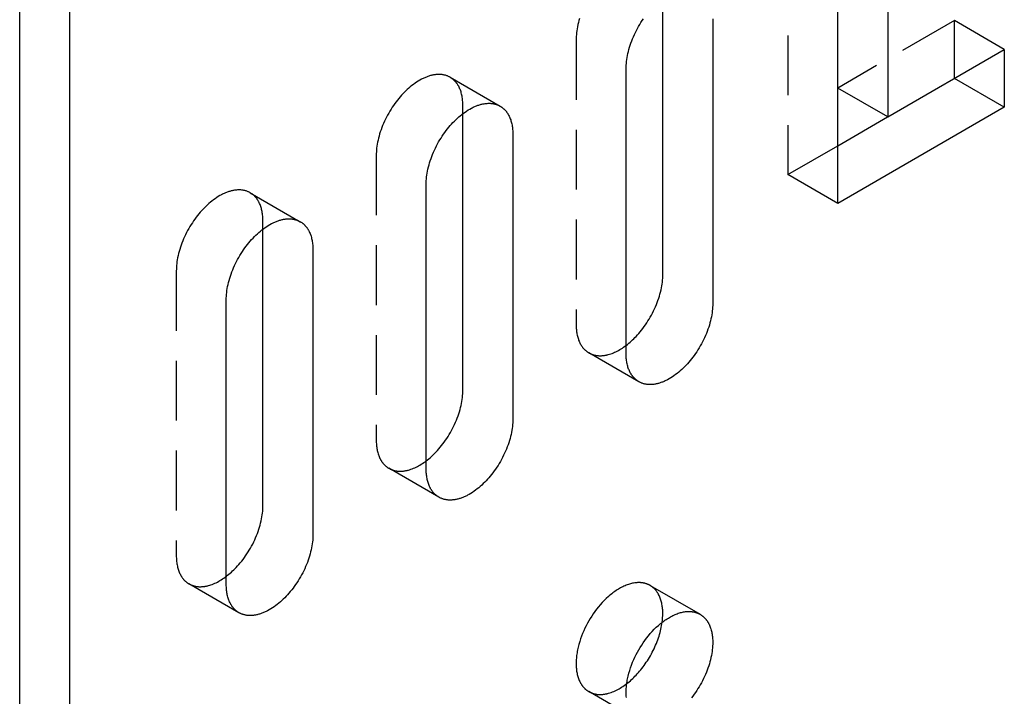
# Model space of a CAD drawing. Units: millimetres. Extents: x 1004 to 1498, y -1281 to -1076.
# Drawn here: x 1370 to 1411, y -1160 to -1131 of the extents above; entities that cross this region are included whole.
import ezdxf

# ---------------------------------------------------------------- set-up
doc = ezdxf.new("R2010")
doc.units = ezdxf.units.MM
doc.header["$LTSCALE"] = 0.2
doc.linetypes.add('STRICHLINIE', pattern=[19.05, 12.7, -6.35])
doc.layers.add('GIP_Hidden', color=8, linetype='STRICHLINIE')
doc.layers.add('GIP_Visible', color=7, linetype='Continuous')

# ---------------------------------------------------------------- blocks, each defined once
blk = doc.blocks.new('VECO-A-H3-160-120-60_RL_Iso')
at = {"layer": 'GIP_Hidden'}
for points in [[(32.598, 152.685), (32.598, 142.969)], [(23.763, 149.595), (23.737, 149.506), (23.714, 149.418), (23.693, 149.331), (23.675, 149.245), (23.659, 149.16), (23.646, 149.076), (23.636, 148.994), (23.628, 148.914), (23.622, 148.835), (23.618, 148.759), (23.617, 148.684)], [(39.669, 149.501), (34.719, 146.643)], [(39.669, 147.051), (39.669, 149.501)], [(41.79, 148.276), (39.669, 149.501)], [(23.617, 148.684), (23.617, 136.6)], [(18.271, 147.098), (18.248, 147.111), (18.224, 147.123), (18.201, 147.134), (18.176, 147.145), (18.151, 147.155), (18.126, 147.165), (18.1, 147.174), (18.074, 147.182), (18.047, 147.189), (18.02, 147.195), (17.992, 147.201), (17.964, 147.206), (17.936, 147.211), (17.907, 147.214), (17.878, 147.217), (17.848, 147.219), (17.818, 147.22), (17.787, 147.22), (17.756, 147.219), (17.725, 147.218), (17.694, 147.216), (17.662, 147.213), (17.63, 147.209), (17.597, 147.204), (17.564, 147.198), (17.531, 147.192), (17.498, 147.185), (17.465, 147.177), (17.431, 147.168), (17.397, 147.158), (17.363, 147.147), (17.329, 147.136), (17.295, 147.123), (17.261, 147.11), (17.226, 147.096), (17.192, 147.082), (17.157, 147.066), (17.122, 147.05), (17.088, 147.033), (17.053, 147.015), (16.984, 146.977), (16.915, 146.936), (16.846, 146.893), (16.778, 146.847), (16.711, 146.798), (16.644, 146.747), (16.579, 146.694), (16.514, 146.639), (16.45, 146.582), (16.388, 146.523), (16.327, 146.463), (16.267, 146.402), (16.208, 146.338), (16.15, 146.272), (16.092, 146.204), (16.034, 146.133), (15.978, 146.06), (15.922, 145.985), (15.867, 145.907), (15.814, 145.828), (15.761, 145.747), (15.71, 145.665), (15.661, 145.581), (15.613, 145.495), (15.568, 145.408), (15.524, 145.321), (15.482, 145.232), (15.442, 145.143), (15.404, 145.054), (15.369, 144.964), (15.336, 144.874), (15.305, 144.785), (15.277, 144.696), (15.252, 144.607), (15.228, 144.519), (15.208, 144.432), (15.19, 144.346), (15.174, 144.261), (15.161, 144.177), (15.15, 144.095), (15.142, 144.015), (15.137, 143.936), (15.133, 143.86), (15.132, 143.785)], [(18.809, 145.908), (18.809, 145.959), (18.807, 146.009), (18.804, 146.058), (18.8, 146.108), (18.796, 146.156), (18.79, 146.204), (18.783, 146.252), (18.774, 146.298), (18.765, 146.344), (18.755, 146.389), (18.743, 146.433), (18.731, 146.476), (18.717, 146.519), (18.702, 146.56), (18.686, 146.6), (18.669, 146.64), (18.651, 146.678), (18.632, 146.715), (18.622, 146.733), (18.612, 146.75), (18.602, 146.768), (18.591, 146.785), (18.58, 146.802), (18.569, 146.818), (18.558, 146.835), (18.546, 146.85), (18.534, 146.866), (18.522, 146.881), (18.51, 146.896), (18.497, 146.911), (18.485, 146.925), (18.472, 146.939), (18.458, 146.952), (18.445, 146.966), (18.432, 146.979), (18.418, 146.991), (18.404, 147.003), (18.39, 147.015), (18.375, 147.027), (18.361, 147.038), (18.346, 147.049), (18.332, 147.06), (18.317, 147.07), (18.301, 147.08), (18.286, 147.089), (18.271, 147.098)], [(18.271, 147.098), (20.392, 145.873)], [(18.809, 145.556), (18.809, 145.908)], [(32.598, 142.969), (34.722, 144.195)], [(15.132, 143.785), (15.132, 131.701)], [(34.719, 141.744), (32.598, 142.969)], [(9.785, 142.199), (9.762, 142.212), (9.739, 142.224), (9.715, 142.235), (9.691, 142.246), (9.666, 142.256), (9.641, 142.266), (9.615, 142.275), (9.589, 142.283), (9.562, 142.29), (9.535, 142.296), (9.507, 142.302), (9.479, 142.307), (9.451, 142.312), (9.422, 142.315), (9.392, 142.318), (9.362, 142.32), (9.332, 142.321), (9.302, 142.321), (9.271, 142.32), (9.24, 142.319), (9.208, 142.317), (9.176, 142.314), (9.144, 142.31), (9.112, 142.305), (9.079, 142.299), (9.046, 142.293), (9.013, 142.286), (8.979, 142.278), (8.946, 142.269), (8.912, 142.259), (8.878, 142.248), (8.844, 142.237), (8.81, 142.224), (8.775, 142.211), (8.741, 142.197), (8.706, 142.183), (8.672, 142.167), (8.637, 142.151), (8.603, 142.134), (8.568, 142.116), (8.499, 142.078), (8.43, 142.037), (8.361, 141.994), (8.293, 141.948), (8.226, 141.899), (8.159, 141.848), (8.093, 141.795), (8.029, 141.74), (7.965, 141.683), (7.903, 141.624), (7.841, 141.564), (7.782, 141.503), (7.723, 141.439), (7.664, 141.373), (7.606, 141.305), (7.549, 141.234), (7.492, 141.161), (7.437, 141.086), (7.382, 141.008), (7.328, 140.929), (7.276, 140.848), (7.225, 140.766), (7.176, 140.682), (7.128, 140.596), (7.082, 140.509), (7.038, 140.422), (6.996, 140.333), (6.957, 140.244), (6.919, 140.155), (6.884, 140.065), (6.851, 139.975), (6.82, 139.886), (6.792, 139.797), (6.766, 139.708), (6.743, 139.62), (6.723, 139.533), (6.704, 139.447), (6.689, 139.362), (6.676, 139.278), (6.665, 139.196), (6.657, 139.116), (6.651, 139.037), (6.648, 138.961), (6.647, 138.886)], [(10.324, 141.009), (10.323, 141.06), (10.322, 141.11), (10.319, 141.159), (10.315, 141.209), (10.31, 141.257), (10.304, 141.305), (10.297, 141.353), (10.289, 141.399), (10.28, 141.445), (10.269, 141.49), (10.258, 141.534), (10.245, 141.577), (10.232, 141.62), (10.217, 141.661), (10.201, 141.701), (10.184, 141.741), (10.166, 141.779), (10.147, 141.816), (10.137, 141.834), (10.127, 141.851), (10.116, 141.869), (10.106, 141.886), (10.095, 141.903), (10.084, 141.919), (10.072, 141.936), (10.061, 141.951), (10.049, 141.967), (10.037, 141.982), (10.024, 141.997), (10.012, 142.012), (9.999, 142.026), (9.986, 142.04), (9.973, 142.053), (9.96, 142.067), (9.946, 142.08), (9.933, 142.092), (9.919, 142.104), (9.905, 142.116), (9.89, 142.128), (9.876, 142.139), (9.861, 142.15), (9.846, 142.161), (9.831, 142.171), (9.816, 142.181), (9.801, 142.19), (9.785, 142.199)], [(9.785, 142.199), (11.907, 140.974)], [(10.324, 140.657), (10.324, 141.009)], [(6.647, 138.886), (6.647, 126.802)], [(23.617, 136.6), (23.618, 136.549), (23.619, 136.499), (23.622, 136.449), (23.626, 136.4), (23.631, 136.352), (23.637, 136.304), (23.644, 136.256), (23.652, 136.21), (23.661, 136.164), (23.672, 136.119), (23.683, 136.075), (23.696, 136.031), (23.71, 135.989), (23.724, 135.948), (23.74, 135.907), (23.757, 135.868), (23.775, 135.83), (23.794, 135.793), (23.804, 135.775), (23.814, 135.757), (23.825, 135.74), (23.835, 135.723), (23.846, 135.706), (23.858, 135.689), (23.869, 135.673), (23.88, 135.657), (23.892, 135.642), (23.904, 135.627), (23.917, 135.612), (23.929, 135.597), (23.942, 135.583), (23.955, 135.569), (23.968, 135.555), (23.981, 135.542), (23.995, 135.529), (24.009, 135.517), (24.022, 135.504), (24.037, 135.492), (24.051, 135.481), (24.065, 135.47), (24.08, 135.459), (24.095, 135.448), (24.11, 135.438), (24.125, 135.428), (24.14, 135.419), (24.156, 135.41)], [(24.156, 135.41), (24.174, 135.4), (24.192, 135.39), (24.211, 135.38), (24.23, 135.372), (24.249, 135.363), (24.269, 135.355), (24.289, 135.347), (24.309, 135.34), (24.33, 135.333), (24.35, 135.327), (24.372, 135.321), (24.393, 135.316), (24.415, 135.311), (24.437, 135.306), (24.459, 135.302), (24.481, 135.299), (24.504, 135.296), (24.527, 135.293), (24.551, 135.291), (24.574, 135.289), (24.598, 135.288), (24.622, 135.288), (24.646, 135.288), (24.671, 135.288), (24.695, 135.29), (24.72, 135.291), (24.745, 135.293), (24.771, 135.296), (24.796, 135.299), (24.822, 135.303), (24.848, 135.307), (24.874, 135.312), (24.9, 135.317), (24.926, 135.323), (24.953, 135.329), (24.979, 135.336), (25.033, 135.351), (25.087, 135.369), (25.141, 135.388), (25.196, 135.41), (25.25, 135.433), (25.305, 135.459), (25.36, 135.486), (25.415, 135.515), (25.47, 135.546), (25.524, 135.579), (25.579, 135.614), (25.633, 135.65), (25.686, 135.688), (25.739, 135.727)], [(26.277, 134.185), (24.156, 135.41)], [(15.132, 131.701), (15.133, 131.65), (15.134, 131.6), (15.137, 131.55), (15.141, 131.501), (15.146, 131.453), (15.151, 131.405), (15.159, 131.357), (15.167, 131.311), (15.176, 131.265), (15.186, 131.22), (15.198, 131.176), (15.211, 131.132), (15.224, 131.09), (15.239, 131.049), (15.255, 131.009), (15.272, 130.969), (15.29, 130.931), (15.309, 130.894), (15.319, 130.876), (15.329, 130.858), (15.34, 130.841), (15.35, 130.824), (15.361, 130.807), (15.372, 130.791), (15.384, 130.774), (15.395, 130.758), (15.407, 130.743), (15.419, 130.728), (15.431, 130.713), (15.444, 130.698), (15.457, 130.684), (15.47, 130.67), (15.483, 130.656), (15.496, 130.643), (15.51, 130.63), (15.523, 130.618), (15.537, 130.605), (15.551, 130.593), (15.566, 130.582), (15.58, 130.571), (15.595, 130.56), (15.61, 130.549), (15.625, 130.539), (15.64, 130.529), (15.655, 130.52), (15.671, 130.511)], [(15.671, 130.511), (15.689, 130.501), (15.707, 130.491), (15.726, 130.481), (15.745, 130.472), (15.764, 130.464), (15.784, 130.456), (15.804, 130.448), (15.824, 130.441), (15.845, 130.434), (15.866, 130.428), (15.887, 130.422), (15.908, 130.416), (15.93, 130.411), (15.952, 130.407), (15.974, 130.403), (15.997, 130.399), (16.02, 130.396), (16.043, 130.394), (16.066, 130.392), (16.09, 130.39), (16.114, 130.389), (16.138, 130.389), (16.162, 130.389), (16.187, 130.39), (16.212, 130.391), (16.237, 130.392), (16.262, 130.394), (16.287, 130.397), (16.313, 130.4), (16.339, 130.404), (16.365, 130.408), (16.391, 130.413), (16.417, 130.418), (16.443, 130.424), (16.47, 130.431), (16.497, 130.438), (16.55, 130.453), (16.604, 130.471), (16.659, 130.49), (16.713, 130.512), (16.768, 130.536), (16.823, 130.561), (16.878, 130.589), (16.933, 130.618), (16.988, 130.65), (17.043, 130.683), (17.097, 130.718), (17.151, 130.754), (17.205, 130.792), (17.258, 130.832)], [(17.792, 129.286), (15.671, 130.511)], [(6.647, 126.802), (6.647, 126.751), (6.649, 126.701), (6.652, 126.651), (6.655, 126.602), (6.66, 126.554), (6.666, 126.506), (6.673, 126.458), (6.681, 126.412), (6.691, 126.366), (6.701, 126.321), (6.713, 126.277), (6.725, 126.233), (6.739, 126.191), (6.754, 126.15), (6.77, 126.11), (6.787, 126.07), (6.805, 126.032), (6.824, 125.995), (6.834, 125.977), (6.844, 125.959), (6.854, 125.942), (6.865, 125.925), (6.876, 125.908), (6.887, 125.892), (6.898, 125.875), (6.91, 125.859), (6.922, 125.844), (6.934, 125.829), (6.946, 125.814), (6.959, 125.799), (6.971, 125.785), (6.984, 125.771), (6.997, 125.757), (7.011, 125.744), (7.024, 125.731), (7.038, 125.719), (7.052, 125.706), (7.066, 125.695), (7.08, 125.683), (7.095, 125.672), (7.11, 125.661), (7.124, 125.65), (7.139, 125.64), (7.154, 125.63), (7.17, 125.621), (7.185, 125.612)], [(7.185, 125.612), (7.203, 125.602), (7.222, 125.592), (7.24, 125.582), (7.259, 125.574), (7.279, 125.565), (7.298, 125.557), (7.318, 125.549), (7.339, 125.542), (7.359, 125.535), (7.38, 125.529), (7.401, 125.523), (7.423, 125.518), (7.444, 125.513), (7.466, 125.508), (7.489, 125.504), (7.511, 125.501), (7.534, 125.498), (7.557, 125.495), (7.58, 125.493), (7.604, 125.491), (7.628, 125.49), (7.652, 125.49), (7.676, 125.49), (7.701, 125.491), (7.725, 125.492), (7.75, 125.493), (7.776, 125.495), (7.801, 125.498), (7.826, 125.501), (7.852, 125.505), (7.878, 125.509), (7.904, 125.514), (7.93, 125.519), (7.957, 125.525), (7.983, 125.531), (8.01, 125.538), (8.063, 125.554), (8.117, 125.571), (8.172, 125.59), (8.226, 125.612), (8.281, 125.636), (8.336, 125.661), (8.391, 125.689), (8.446, 125.718), (8.501, 125.749), (8.555, 125.782), (8.609, 125.817), (8.664, 125.853), (8.717, 125.891), (8.77, 125.931)], [(9.307, 124.387), (7.185, 125.612)], [(26.756, 125.543), (26.741, 125.551), (26.727, 125.559), (26.712, 125.566), (26.697, 125.574), (26.681, 125.581), (26.666, 125.588), (26.65, 125.595), (26.634, 125.601), (26.618, 125.607), (26.601, 125.613), (26.584, 125.618), (26.567, 125.624), (26.55, 125.629), (26.533, 125.633), (26.515, 125.638), (26.498, 125.642), (26.48, 125.645), (26.461, 125.649), (26.443, 125.652), (26.424, 125.655), (26.406, 125.657), (26.387, 125.659), (26.367, 125.661), (26.348, 125.662), (26.328, 125.663), (26.309, 125.664), (26.289, 125.664), (26.268, 125.664), (26.228, 125.663), (26.186, 125.661), (26.144, 125.657), (26.101, 125.651), (26.058, 125.644), (26.014, 125.636), (25.969, 125.626), (25.924, 125.614), (25.878, 125.601), (25.833, 125.586), (25.786, 125.57), (25.74, 125.552), (25.693, 125.533), (25.646, 125.512), (25.598, 125.49), (25.551, 125.466), (25.503, 125.441), (25.456, 125.414), (25.408, 125.386), (25.361, 125.356), (25.313, 125.325), (25.266, 125.293), (25.219, 125.259), (25.172, 125.225), (25.125, 125.189), (25.079, 125.151), (25.033, 125.113), (24.988, 125.074), (24.898, 124.992), (24.811, 124.906), (24.726, 124.818), (24.643, 124.726), (24.564, 124.632), (24.487, 124.536), (24.414, 124.439), (24.344, 124.34), (24.278, 124.241), (24.215, 124.141), (24.156, 124.042), (24.099, 123.94), (24.044, 123.836), (23.991, 123.729), (23.941, 123.619), (23.893, 123.507), (23.848, 123.393), (23.807, 123.277), (23.769, 123.16), (23.734, 123.042), (23.704, 122.924), (23.678, 122.805), (23.667, 122.746), (23.656, 122.687), (23.647, 122.628), (23.639, 122.57), (23.633, 122.512), (23.627, 122.454), (23.623, 122.397), (23.62, 122.341), (23.618, 122.285), (23.617, 122.23), (23.618, 122.175), (23.62, 122.121), (23.623, 122.068), (23.627, 122.016), (23.633, 121.965), (23.639, 121.914), (23.647, 121.865), (23.656, 121.817), (23.667, 121.77), (23.678, 121.724), (23.69, 121.679), (23.704, 121.636), (23.719, 121.593), (23.734, 121.552), (23.751, 121.512), (23.769, 121.474), (23.787, 121.436), (23.807, 121.401), (23.817, 121.383), (23.827, 121.366), (23.838, 121.349), (23.848, 121.333), (23.859, 121.317), (23.87, 121.301), (23.882, 121.285), (23.893, 121.27), (23.905, 121.256), (23.917, 121.241), (23.929, 121.227), (23.941, 121.213), (23.953, 121.2), (23.966, 121.187), (23.979, 121.174), (23.991, 121.162), (24.004, 121.15), (24.018, 121.138), (24.031, 121.127), (24.044, 121.116), (24.058, 121.105), (24.071, 121.095), (24.085, 121.085), (24.099, 121.075), (24.113, 121.066), (24.127, 121.057), (24.142, 121.048), (24.156, 121.039)], [(27.294, 124.352), (27.294, 124.403), (27.292, 124.453), (27.29, 124.503), (27.286, 124.552), (27.281, 124.601), (27.275, 124.649), (27.268, 124.696), (27.26, 124.743), (27.25, 124.788), (27.24, 124.833), (27.228, 124.878), (27.216, 124.921), (27.202, 124.963), (27.187, 125.005), (27.171, 125.045), (27.154, 125.084), (27.136, 125.122), (27.117, 125.159), (27.107, 125.177), (27.097, 125.195), (27.087, 125.212), (27.076, 125.229), (27.065, 125.246), (27.054, 125.263), (27.043, 125.279), (27.031, 125.295), (27.019, 125.31), (27.007, 125.326), (26.995, 125.341), (26.983, 125.355), (26.97, 125.369), (26.957, 125.383), (26.944, 125.397), (26.93, 125.41), (26.917, 125.423), (26.903, 125.436), (26.889, 125.448), (26.875, 125.46), (26.861, 125.471), (26.846, 125.483), (26.832, 125.493), (26.817, 125.504), (26.802, 125.514), (26.787, 125.524), (26.771, 125.534), (26.756, 125.543)], [(26.756, 125.543), (28.877, 124.318)], [(27.268, 123.981), (27.28, 124.077), (27.288, 124.172), (27.293, 124.263), (27.294, 124.308), (27.294, 124.352)], [(24.156, 121.039), (24.174, 121.029), (24.193, 121.019), (24.212, 121.01), (24.231, 121.001), (24.251, 120.992), (24.271, 120.984), (24.291, 120.976), (24.312, 120.969), (24.332, 120.962), (24.354, 120.956), (24.375, 120.95), (24.397, 120.944), (24.419, 120.939), (24.441, 120.935), (24.464, 120.931), (24.487, 120.927), (24.51, 120.924), (24.534, 120.922), (24.557, 120.92), (24.581, 120.919), (24.606, 120.918), (24.63, 120.918), (24.655, 120.918), (24.68, 120.918), (24.705, 120.92), (24.73, 120.922), (24.756, 120.924), (24.782, 120.927), (24.808, 120.93), (24.834, 120.934), (24.86, 120.939), (24.887, 120.944), (24.913, 120.949), (24.94, 120.956), (24.967, 120.962), (24.994, 120.97), (25.048, 120.986), (25.103, 121.004), (25.159, 121.024), (25.214, 121.047), (25.27, 121.071), (25.325, 121.098), (25.381, 121.127), (25.437, 121.157), (25.492, 121.189), (25.547, 121.224), (25.602, 121.26), (25.657, 121.297), (25.711, 121.336), (25.765, 121.377)], [(26.277, 119.815), (24.156, 121.039)]]:
    blk.add_lwpolyline(points, dxfattribs=at)
at = {"layer": 'GIP_Visible'}
for points in [[(0, 26.944), (0, 157.584)], [(2.121, 25.72), (2.121, 156.359)], [(34.719, 141.744), (34.719, 151.46)], [(25.739, 147.459), (25.74, 147.534), (25.743, 147.611), (25.749, 147.689), (25.757, 147.77), (25.768, 147.852), (25.781, 147.935), (25.796, 148.02), (25.814, 148.106), (25.835, 148.193), (25.858, 148.281), (25.884, 148.37), (25.912, 148.459), (25.943, 148.549), (25.976, 148.638), (26.011, 148.728), (26.049, 148.818), (26.088, 148.907), (26.13, 148.995), (26.174, 149.083), (26.22, 149.169), (26.268, 149.255), (26.317, 149.339), (26.368, 149.422), (26.42, 149.502), (26.474, 149.582)], [(27.294, 138.723), (27.294, 150.455)], [(36.84, 150.235), (36.84, 145.418)], [(29.416, 149.582), (29.416, 137.498)], [(36.84, 145.418), (41.79, 148.276)], [(41.79, 148.276), (41.79, 145.826)], [(25.739, 135.375), (25.739, 147.459)], [(41.79, 145.826), (39.669, 147.051)], [(36.84, 145.418), (34.719, 146.643)], [(17.253, 142.56), (17.255, 142.635), (17.258, 142.712), (17.264, 142.79), (17.272, 142.871), (17.282, 142.953), (17.295, 143.036), (17.311, 143.121), (17.329, 143.207), (17.35, 143.294), (17.373, 143.382), (17.399, 143.471), (17.427, 143.56), (17.457, 143.65), (17.49, 143.739), (17.526, 143.829), (17.563, 143.919), (17.603, 144.008), (17.645, 144.096), (17.689, 144.184), (17.735, 144.27), (17.782, 144.356), (17.832, 144.44), (17.883, 144.523), (17.935, 144.604), (17.988, 144.683), (18.043, 144.76), (18.099, 144.835), (18.156, 144.908), (18.213, 144.979), (18.271, 145.047), (18.329, 145.113), (18.388, 145.177), (18.448, 145.238), (18.509, 145.299), (18.572, 145.357), (18.635, 145.414), (18.7, 145.47), (18.766, 145.523), (18.832, 145.574), (18.9, 145.622), (18.968, 145.668), (19.036, 145.712), (19.105, 145.752), (19.175, 145.79), (19.209, 145.808), (19.244, 145.825), (19.278, 145.841), (19.313, 145.857), (19.347, 145.872), (19.382, 145.886), (19.416, 145.899), (19.451, 145.911), (19.485, 145.922), (19.519, 145.933), (19.552, 145.943), (19.586, 145.952), (19.619, 145.96), (19.653, 145.967), (19.686, 145.974), (19.718, 145.979), (19.751, 145.984), (19.783, 145.988), (19.815, 145.991), (19.846, 145.993), (19.878, 145.995), (19.908, 145.995), (19.939, 145.995), (19.969, 145.994), (19.999, 145.992), (20.028, 145.989), (20.057, 145.986), (20.086, 145.982), (20.114, 145.976), (20.141, 145.971), (20.169, 145.964), (20.195, 145.957), (20.222, 145.949), (20.247, 145.94), (20.273, 145.931), (20.298, 145.92), (20.322, 145.91), (20.346, 145.898), (20.369, 145.886), (20.392, 145.873)], [(20.392, 145.873), (20.407, 145.864), (20.423, 145.855), (20.438, 145.845), (20.453, 145.835), (20.468, 145.824), (20.482, 145.813), (20.497, 145.802), (20.511, 145.791), (20.525, 145.779), (20.539, 145.766), (20.553, 145.754), (20.566, 145.741), (20.58, 145.728), (20.593, 145.714), (20.606, 145.7), (20.619, 145.686), (20.631, 145.671), (20.643, 145.656), (20.655, 145.641), (20.667, 145.626), (20.679, 145.61), (20.69, 145.594), (20.701, 145.577), (20.712, 145.56), (20.723, 145.543), (20.733, 145.526), (20.743, 145.508), (20.753, 145.49), (20.772, 145.453), (20.79, 145.415), (20.807, 145.376), (20.823, 145.335), (20.838, 145.294), (20.852, 145.252), (20.864, 145.208), (20.876, 145.164), (20.886, 145.119), (20.896, 145.073), (20.904, 145.027), (20.911, 144.979), (20.917, 144.931), (20.922, 144.883), (20.926, 144.834), (20.928, 144.784), (20.93, 144.734), (20.93, 144.683)], [(18.809, 133.824), (18.809, 145.556)], [(41.79, 145.826), (34.719, 141.744)], [(34.722, 144.195), (36.837, 145.416)], [(20.93, 144.683), (20.93, 132.599)], [(17.253, 130.476), (17.253, 142.56)], [(8.768, 137.661), (8.769, 137.736), (8.773, 137.813), (8.778, 137.891), (8.787, 137.972), (8.797, 138.054), (8.81, 138.137), (8.826, 138.222), (8.844, 138.308), (8.864, 138.395), (8.888, 138.483), (8.913, 138.572), (8.941, 138.661), (8.972, 138.751), (9.005, 138.84), (9.04, 138.93), (9.078, 139.02), (9.118, 139.109), (9.16, 139.197), (9.204, 139.285), (9.249, 139.371), (9.297, 139.457), (9.346, 139.541), (9.397, 139.624), (9.45, 139.705), (9.503, 139.784), (9.558, 139.861), (9.614, 139.936), (9.67, 140.009), (9.728, 140.08), (9.786, 140.148), (9.844, 140.214), (9.903, 140.278), (9.963, 140.339), (10.024, 140.4), (10.086, 140.458), (10.15, 140.515), (10.215, 140.571), (10.28, 140.624), (10.347, 140.675), (10.414, 140.723), (10.483, 140.769), (10.551, 140.813), (10.62, 140.853), (10.689, 140.891), (10.724, 140.909), (10.759, 140.926), (10.793, 140.942), (10.828, 140.958), (10.862, 140.973), (10.897, 140.987), (10.931, 141), (10.965, 141.012), (10.999, 141.023), (11.033, 141.034), (11.067, 141.044), (11.101, 141.053), (11.134, 141.061), (11.167, 141.068), (11.2, 141.075), (11.233, 141.08), (11.266, 141.085), (11.298, 141.089), (11.33, 141.092), (11.361, 141.094), (11.392, 141.096), (11.423, 141.096), (11.454, 141.096), (11.484, 141.095), (11.514, 141.093), (11.543, 141.09), (11.572, 141.087), (11.6, 141.083), (11.628, 141.078), (11.656, 141.072), (11.683, 141.065), (11.71, 141.058), (11.736, 141.05), (11.762, 141.041), (11.787, 141.032), (11.812, 141.022), (11.837, 141.011), (11.86, 140.999), (11.884, 140.987), (11.907, 140.974)], [(11.907, 140.974), (11.922, 140.965), (11.937, 140.956), (11.953, 140.946), (11.968, 140.936), (11.982, 140.925), (11.997, 140.914), (12.012, 140.903), (12.026, 140.892), (12.04, 140.88), (12.054, 140.867), (12.068, 140.855), (12.081, 140.842), (12.095, 140.829), (12.108, 140.815), (12.121, 140.801), (12.133, 140.787), (12.146, 140.772), (12.158, 140.757), (12.17, 140.742), (12.182, 140.727), (12.194, 140.711), (12.205, 140.695), (12.216, 140.678), (12.227, 140.661), (12.238, 140.644), (12.248, 140.627), (12.258, 140.609), (12.268, 140.591), (12.287, 140.554), (12.305, 140.516), (12.322, 140.477), (12.338, 140.436), (12.353, 140.395), (12.367, 140.353), (12.379, 140.309), (12.391, 140.265), (12.401, 140.22), (12.41, 140.174), (12.419, 140.128), (12.426, 140.08), (12.432, 140.032), (12.437, 139.984), (12.44, 139.935), (12.443, 139.885), (12.445, 139.835), (12.445, 139.784)], [(10.324, 128.925), (10.324, 140.657)], [(12.445, 139.784), (12.445, 127.7)], [(25.739, 135.727), (25.794, 135.77), (25.849, 135.815), (25.903, 135.86), (25.956, 135.907), (26.008, 135.955), (26.059, 136.005), (26.11, 136.055), (26.159, 136.106), (26.218, 136.17), (26.277, 136.236), (26.335, 136.304), (26.392, 136.375), (26.449, 136.448), (26.505, 136.523), (26.559, 136.6), (26.613, 136.68), (26.665, 136.761), (26.716, 136.843), (26.765, 136.927), (26.813, 137.013), (26.859, 137.099), (26.903, 137.187), (26.945, 137.275), (26.984, 137.364), (27.022, 137.454), (27.057, 137.544), (27.09, 137.633), (27.121, 137.723), (27.149, 137.812), (27.175, 137.901), (27.198, 137.989), (27.219, 138.076), (27.237, 138.162), (27.252, 138.247), (27.265, 138.33), (27.276, 138.412), (27.284, 138.493), (27.29, 138.571), (27.293, 138.648), (27.294, 138.723)], [(8.768, 125.577), (8.768, 137.661)], [(29.416, 137.498), (29.415, 137.423), (29.411, 137.347), (29.405, 137.268), (29.397, 137.188), (29.387, 137.106), (29.374, 137.022), (29.358, 136.937), (29.34, 136.851), (29.319, 136.764), (29.296, 136.676), (29.27, 136.587), (29.242, 136.498), (29.212, 136.409), (29.179, 136.319), (29.143, 136.229), (29.106, 136.14), (29.066, 136.051), (29.024, 135.962), (28.98, 135.875), (28.934, 135.788), (28.887, 135.703), (28.837, 135.618), (28.786, 135.536), (28.734, 135.455), (28.681, 135.376), (28.626, 135.298), (28.57, 135.223), (28.513, 135.15), (28.456, 135.079), (28.398, 135.011), (28.34, 134.945), (28.281, 134.881), (28.221, 134.82), (28.16, 134.76), (28.098, 134.701), (28.034, 134.644), (27.969, 134.589), (27.903, 134.536), (27.837, 134.485), (27.769, 134.436), (27.701, 134.39), (27.633, 134.347), (27.564, 134.306), (27.495, 134.268), (27.46, 134.25), (27.425, 134.233), (27.391, 134.217), (27.356, 134.201), (27.322, 134.187), (27.287, 134.173), (27.253, 134.16), (27.218, 134.147), (27.184, 134.136), (27.15, 134.125), (27.117, 134.115), (27.083, 134.107), (27.05, 134.098), (27.016, 134.091), (26.983, 134.085), (26.951, 134.079), (26.918, 134.074), (26.886, 134.07), (26.854, 134.067), (26.823, 134.065), (26.791, 134.064), (26.761, 134.063), (26.73, 134.063), (26.7, 134.064), (26.67, 134.066), (26.641, 134.069), (26.612, 134.073), (26.583, 134.077), (26.555, 134.082), (26.528, 134.088), (26.5, 134.094), (26.474, 134.102), (26.447, 134.11), (26.422, 134.118), (26.396, 134.128), (26.371, 134.138), (26.347, 134.149), (26.323, 134.16), (26.3, 134.172), (26.277, 134.185)], [(26.277, 134.185), (26.262, 134.194), (26.246, 134.204), (26.231, 134.213), (26.216, 134.224), (26.201, 134.234), (26.187, 134.245), (26.172, 134.256), (26.158, 134.268), (26.144, 134.28), (26.13, 134.292), (26.116, 134.304), (26.103, 134.317), (26.089, 134.331), (26.076, 134.344), (26.063, 134.358), (26.05, 134.372), (26.038, 134.387), (26.026, 134.402), (26.014, 134.417), (26.002, 134.433), (25.99, 134.449), (25.979, 134.465), (25.968, 134.481), (25.957, 134.498), (25.946, 134.515), (25.936, 134.533), (25.926, 134.55), (25.916, 134.568), (25.897, 134.605), (25.879, 134.644), (25.862, 134.683), (25.846, 134.723), (25.831, 134.764), (25.817, 134.807), (25.805, 134.85), (25.793, 134.894), (25.783, 134.939), (25.773, 134.985), (25.765, 135.032), (25.758, 135.079), (25.752, 135.127), (25.747, 135.176), (25.743, 135.225), (25.741, 135.274), (25.739, 135.325), (25.739, 135.375)], [(17.258, 130.832), (17.313, 130.874), (17.367, 130.918), (17.42, 130.963), (17.473, 131.01), (17.524, 131.058), (17.575, 131.107), (17.625, 131.156), (17.674, 131.207), (17.733, 131.271), (17.791, 131.337), (17.849, 131.405), (17.907, 131.476), (17.963, 131.549), (18.019, 131.624), (18.074, 131.701), (18.128, 131.781), (18.18, 131.862), (18.231, 131.944), (18.28, 132.028), (18.328, 132.114), (18.374, 132.2), (18.417, 132.288), (18.459, 132.376), (18.499, 132.465), (18.537, 132.555), (18.572, 132.645), (18.605, 132.734), (18.636, 132.824), (18.664, 132.913), (18.69, 133.002), (18.713, 133.09), (18.733, 133.177), (18.751, 133.263), (18.767, 133.348), (18.78, 133.431), (18.791, 133.513), (18.799, 133.594), (18.805, 133.672), (18.808, 133.749), (18.809, 133.824)], [(20.93, 132.599), (20.929, 132.524), (20.926, 132.448), (20.92, 132.369), (20.912, 132.289), (20.901, 132.207), (20.888, 132.123), (20.873, 132.038), (20.855, 131.952), (20.834, 131.865), (20.811, 131.777), (20.785, 131.689), (20.757, 131.599), (20.726, 131.51), (20.693, 131.42), (20.658, 131.33), (20.621, 131.241), (20.581, 131.152), (20.539, 131.063), (20.495, 130.976), (20.449, 130.889), (20.401, 130.804), (20.352, 130.719), (20.301, 130.637), (20.249, 130.556), (20.195, 130.477), (20.141, 130.399), (20.085, 130.324), (20.028, 130.251), (19.971, 130.18), (19.913, 130.112), (19.854, 130.046), (19.795, 129.983), (19.736, 129.921), (19.675, 129.861), (19.612, 129.802), (19.549, 129.745), (19.484, 129.69), (19.418, 129.637), (19.351, 129.586), (19.284, 129.537), (19.216, 129.491), (19.147, 129.448), (19.078, 129.407), (19.009, 129.369), (18.975, 129.351), (18.94, 129.334), (18.905, 129.318), (18.871, 129.302), (18.836, 129.288), (18.802, 129.274), (18.767, 129.261), (18.733, 129.248), (18.699, 129.237), (18.665, 129.226), (18.631, 129.216), (18.598, 129.208), (18.564, 129.199), (18.531, 129.192), (18.498, 129.186), (18.465, 129.18), (18.433, 129.175), (18.401, 129.171), (18.369, 129.168), (18.337, 129.166), (18.306, 129.165), (18.275, 129.164), (18.245, 129.164), (18.215, 129.165), (18.185, 129.167), (18.156, 129.17), (18.127, 129.174), (18.098, 129.178), (18.07, 129.183), (18.042, 129.189), (18.015, 129.195), (17.988, 129.203), (17.962, 129.211), (17.936, 129.219), (17.911, 129.229), (17.886, 129.239), (17.862, 129.25), (17.838, 129.261), (17.815, 129.273), (17.792, 129.286)], [(17.792, 129.286), (17.776, 129.295), (17.761, 129.305), (17.746, 129.314), (17.731, 129.325), (17.716, 129.335), (17.701, 129.346), (17.687, 129.357), (17.673, 129.369), (17.659, 129.381), (17.645, 129.393), (17.631, 129.405), (17.617, 129.418), (17.604, 129.432), (17.591, 129.445), (17.578, 129.459), (17.565, 129.473), (17.553, 129.488), (17.54, 129.503), (17.528, 129.518), (17.517, 129.534), (17.505, 129.55), (17.494, 129.566), (17.482, 129.582), (17.472, 129.599), (17.461, 129.616), (17.45, 129.634), (17.44, 129.651), (17.43, 129.669), (17.411, 129.706), (17.393, 129.745), (17.376, 129.784), (17.36, 129.824), (17.346, 129.865), (17.332, 129.908), (17.319, 129.951), (17.308, 129.995), (17.297, 130.04), (17.288, 130.086), (17.28, 130.133), (17.273, 130.18), (17.267, 130.228), (17.262, 130.277), (17.258, 130.326), (17.256, 130.375), (17.254, 130.426), (17.253, 130.476)], [(8.77, 125.931), (8.825, 125.973), (8.88, 126.018), (8.933, 126.063), (8.986, 126.11), (9.038, 126.158), (9.089, 126.207), (9.14, 126.257), (9.189, 126.308), (9.248, 126.372), (9.306, 126.438), (9.364, 126.506), (9.422, 126.577), (9.478, 126.65), (9.534, 126.725), (9.589, 126.802), (9.642, 126.882), (9.695, 126.963), (9.745, 127.045), (9.795, 127.129), (9.842, 127.215), (9.888, 127.301), (9.932, 127.389), (9.974, 127.477), (10.014, 127.567), (10.052, 127.656), (10.087, 127.746), (10.12, 127.835), (10.15, 127.925), (10.179, 128.014), (10.204, 128.103), (10.227, 128.191), (10.248, 128.278), (10.266, 128.364), (10.282, 128.449), (10.295, 128.533), (10.305, 128.614), (10.313, 128.695), (10.319, 128.773), (10.323, 128.85), (10.324, 128.925)], [(12.445, 127.7), (12.444, 127.625), (12.441, 127.549), (12.435, 127.47), (12.427, 127.39), (12.416, 127.308), (12.403, 127.224), (12.387, 127.139), (12.369, 127.053), (12.349, 126.966), (12.326, 126.878), (12.3, 126.79), (12.272, 126.7), (12.241, 126.611), (12.208, 126.521), (12.173, 126.431), (12.135, 126.342), (12.095, 126.253), (12.054, 126.164), (12.01, 126.077), (11.964, 125.99), (11.916, 125.905), (11.867, 125.82), (11.816, 125.738), (11.764, 125.657), (11.71, 125.578), (11.655, 125.5), (11.6, 125.425), (11.543, 125.352), (11.486, 125.281), (11.427, 125.213), (11.369, 125.147), (11.31, 125.084), (11.25, 125.022), (11.189, 124.962), (11.127, 124.903), (11.063, 124.846), (10.999, 124.791), (10.933, 124.738), (10.866, 124.687), (10.799, 124.638), (10.731, 124.592), (10.662, 124.549), (10.593, 124.508), (10.524, 124.47), (10.489, 124.452), (10.455, 124.435), (10.42, 124.419), (10.386, 124.403), (10.351, 124.389), (10.317, 124.375), (10.282, 124.362), (10.248, 124.349), (10.214, 124.338), (10.18, 124.327), (10.146, 124.318), (10.112, 124.309), (10.079, 124.3), (10.046, 124.293), (10.013, 124.287), (9.98, 124.281), (9.948, 124.276), (9.916, 124.272), (9.884, 124.269), (9.852, 124.267), (9.821, 124.266), (9.79, 124.265), (9.76, 124.265), (9.729, 124.267), (9.7, 124.268), (9.67, 124.271), (9.641, 124.275), (9.613, 124.279), (9.585, 124.284), (9.557, 124.29), (9.53, 124.296), (9.503, 124.304), (9.477, 124.312), (9.451, 124.32), (9.426, 124.33), (9.401, 124.34), (9.377, 124.351), (9.353, 124.362), (9.329, 124.374), (9.307, 124.387)], [(9.307, 124.387), (9.291, 124.396), (9.276, 124.406), (9.261, 124.415), (9.246, 124.426), (9.231, 124.436), (9.216, 124.447), (9.202, 124.458), (9.187, 124.47), (9.173, 124.482), (9.159, 124.494), (9.146, 124.506), (9.132, 124.519), (9.119, 124.533), (9.106, 124.546), (9.093, 124.56), (9.08, 124.574), (9.067, 124.589), (9.055, 124.604), (9.043, 124.619), (9.031, 124.635), (9.02, 124.651), (9.008, 124.667), (8.997, 124.683), (8.986, 124.7), (8.976, 124.717), (8.965, 124.735), (8.955, 124.752), (8.945, 124.771), (8.926, 124.807), (8.908, 124.846), (8.891, 124.885), (8.875, 124.925), (8.86, 124.966), (8.847, 125.009), (8.834, 125.052), (8.822, 125.096), (8.812, 125.141), (8.803, 125.187), (8.795, 125.234), (8.788, 125.281), (8.782, 125.329), (8.777, 125.378), (8.773, 125.427), (8.77, 125.476), (8.769, 125.527), (8.768, 125.577)], [(25.749, 120.791), (25.744, 120.843), (25.741, 120.896), (25.739, 120.95), (25.739, 121.005), (25.739, 121.06), (25.741, 121.116), (25.744, 121.173), (25.749, 121.23), (25.754, 121.287), (25.761, 121.345), (25.769, 121.404), (25.778, 121.462), (25.788, 121.521), (25.799, 121.58), (25.825, 121.699), (25.856, 121.817), (25.89, 121.935), (25.928, 122.052), (25.97, 122.168), (26.015, 122.282), (26.062, 122.395), (26.113, 122.504), (26.166, 122.611), (26.221, 122.716), (26.277, 122.817), (26.336, 122.916), (26.399, 123.016), (26.466, 123.115), (26.535, 123.214), (26.609, 123.311), (26.685, 123.407), (26.765, 123.501), (26.847, 123.593), (26.932, 123.682), (27.019, 123.767), (27.109, 123.849), (27.155, 123.888), (27.2, 123.927), (27.247, 123.964), (27.293, 124), (27.34, 124.035), (27.387, 124.068), (27.435, 124.1), (27.482, 124.131), (27.53, 124.161), (27.577, 124.189), (27.625, 124.216), (27.672, 124.241), (27.72, 124.265), (27.767, 124.287), (27.814, 124.308), (27.861, 124.328), (27.908, 124.345), (27.954, 124.362), (28, 124.376), (28.045, 124.389), (28.09, 124.401), (28.135, 124.411), (28.179, 124.42), (28.222, 124.427), (28.265, 124.432), (28.307, 124.436), (28.349, 124.439), (28.39, 124.44), (28.41, 124.44), (28.43, 124.439), (28.45, 124.439), (28.469, 124.438), (28.489, 124.436), (28.508, 124.434), (28.527, 124.432), (28.546, 124.43), (28.564, 124.427), (28.583, 124.424), (28.601, 124.421), (28.619, 124.417), (28.637, 124.413), (28.654, 124.409), (28.672, 124.404), (28.689, 124.399), (28.706, 124.394), (28.722, 124.388), (28.739, 124.382), (28.755, 124.376), (28.771, 124.37), (28.787, 124.363), (28.803, 124.356), (28.818, 124.349), (28.833, 124.342), (28.848, 124.334), (28.863, 124.326), (28.877, 124.318)], [(28.877, 124.318), (28.893, 124.309), (28.908, 124.299), (28.923, 124.289), (28.938, 124.279), (28.953, 124.269), (28.968, 124.258), (28.982, 124.247), (28.996, 124.235), (29.011, 124.223), (29.024, 124.211), (29.038, 124.198), (29.052, 124.185), (29.065, 124.172), (29.078, 124.159), (29.091, 124.145), (29.104, 124.13), (29.116, 124.116), (29.129, 124.101), (29.141, 124.086), (29.153, 124.07), (29.164, 124.054), (29.175, 124.038), (29.187, 124.022), (29.198, 124.005), (29.208, 123.988), (29.219, 123.97), (29.229, 123.952), (29.239, 123.934), (29.258, 123.897), (29.276, 123.859), (29.293, 123.82), (29.309, 123.78), (29.323, 123.738), (29.337, 123.696), (29.35, 123.653), (29.361, 123.609), (29.372, 123.564), (29.381, 123.518), (29.389, 123.471), (29.396, 123.424), (29.402, 123.376), (29.407, 123.327), (29.411, 123.278), (29.414, 123.228), (29.415, 123.178), (29.416, 123.128)], [(25.765, 121.377), (25.817, 121.418), (25.868, 121.46), (25.918, 121.503), (25.968, 121.548), (26.017, 121.594), (26.065, 121.64), (26.113, 121.688), (26.159, 121.736), (26.21, 121.79), (26.259, 121.846), (26.309, 121.903), (26.358, 121.962), (26.407, 122.023), (26.455, 122.086), (26.502, 122.15), (26.549, 122.215), (26.595, 122.282), (26.64, 122.351), (26.684, 122.42), (26.727, 122.491), (26.769, 122.563), (26.809, 122.636), (26.849, 122.709), (26.886, 122.784), (26.923, 122.859), (26.958, 122.934), (26.991, 123.01), (27.023, 123.086), (27.053, 123.163), (27.082, 123.239), (27.109, 123.315), (27.134, 123.392), (27.157, 123.467), (27.178, 123.543), (27.198, 123.618), (27.215, 123.692), (27.231, 123.765), (27.245, 123.838), (27.258, 123.91), (27.268, 123.981)], [(29.416, 123.128), (29.415, 123.053), (29.411, 122.976), (29.405, 122.898), (29.397, 122.817), (29.387, 122.735), (29.374, 122.652), (29.358, 122.567), (29.34, 122.481), (29.319, 122.394), (29.296, 122.306), (29.27, 122.217), (29.242, 122.128), (29.212, 122.038), (29.179, 121.949), (29.143, 121.859), (29.106, 121.769), (29.066, 121.68), (29.024, 121.592), (28.98, 121.504), (28.934, 121.418), (28.887, 121.332), (28.837, 121.248), (28.786, 121.165), (28.734, 121.084), (28.681, 121.005), (28.626, 120.928), (28.57, 120.853), (28.513, 120.78)]]:
    blk.add_lwpolyline(points, dxfattribs=at)

msp = doc.modelspace()

# ---------------------------------------------------------------- block references
msp.add_blockref('VECO-A-H3-160-120-60_RL_Iso', (1369.562, -1280.53))

doc.saveas('drawing.dxf')
